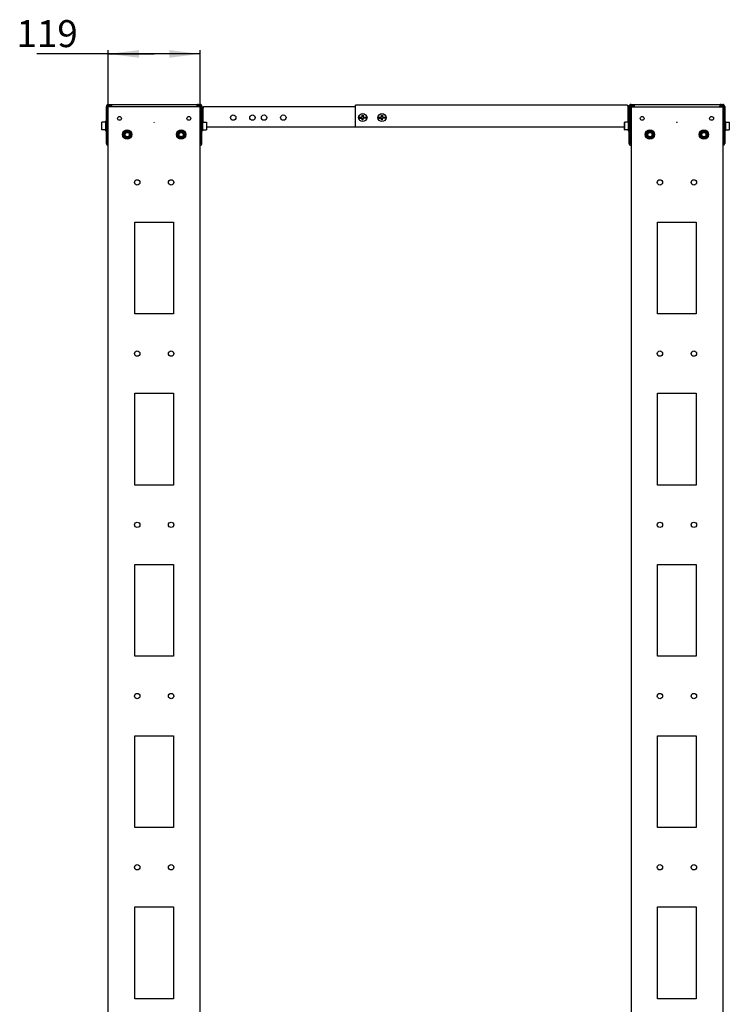
# Model space of a CAD drawing. Units: millimetres. Extents: x 0 to 841, y 0 to 594.
# Drawn here: x 307 to 399, y 258 to 386 of the extents above; entities that cross this region are included whole.
import ezdxf

# ---------------------------------------------------------------- set-up
doc = ezdxf.new("R2010")
doc.units = ezdxf.units.MM
doc.header["$LTSCALE"] = 46.255
doc.layers.get('0').update_dxf_attribs({"linetype": 'CONTINUOUS'})
for name, color, linetype in [('02___PRT_ALL_AXES', 7, 'CONTINUOUS'), ('ALL_FEATURES', 7, 'CONTINUOUS'), ('CHAMFERS', 7, 'CONTINUOUS')]:
    doc.layers.add(name, color=color, linetype=linetype)
doc.styles.get("Standard").update_dxf_attribs({"font": 'gost.ttf'})
doc.dimstyles.new('DIMSTYLE_7', dxfattribs={"dimtxt": 3.5, "dimasz": 4, "dimexe": 0.5, "dimexo": 0, "dimgap": 0.875, "dimtad": 1, "dimdec": 3, "dimlfac": 10, "dimtxsty": 'STANDARD', "dimblk": '_FILLED', "dimblk1": '_FILLED', "dimblk2": '_FILLED', "dimcen": 0.09, "dimadec": 0, "dimazin": 0, "dimtp": 0.3, "dimtm": 0.3, "dimtfac": 1, "dimtdec": 3, "dimtofl": 0, "dimtmove": 0, "dimatfit": 3, "dimldrblk": '_FILLED', "dimfxl": 1, "dimtolj": 1, "dimarcsym": 0})

# ---------------------------------------------------------------- blocks, each defined once
blk = doc.blocks.new('_FILLED')
at = {"color": 0, "linetype": 'ByBlock'}
blk.add_solid([(0, 0), (-1, 0.125), (-1, -0.125)], dxfattribs=at)
blk = doc.blocks.new('*D17')
at = {"color": 2, "linetype": 'Continuous'}
for p, q in [((318.01, 374.73), (318.01, 382.09)), ((329.91, 365.48), (329.91, 382.09)), ((323.96, 381.59), (308.73, 381.59)), ((318.01, 381.59), (323.96, 381.59)), ((329.91, 381.59), (323.96, 381.59))]:
    blk.add_line(p, q, dxfattribs=at)
at = {"color": 2, "linetype": 'Continuous', "xscale": 4, "yscale": 4, "zscale": 4, "rotation": 180}
blk.add_blockref('_FILLED', (318.01, 381.59), dxfattribs=at)
at = {"color": 2, "linetype": 'Continuous', "xscale": 4, "yscale": 4, "zscale": 4}
blk.add_blockref('_FILLED', (329.91, 381.59), dxfattribs=at)
at = {"color": 2, "linetype": 'Continuous', "insert": (314.05, 385.97), "char_height": 3.5, "width": 5.3143, "attachment_point": 3, "line_spacing_factor": 0.9}
blk.add_mtext('119', dxfattribs=at)

msp = doc.modelspace()

# ---------------------------------------------------------------- linework, layer by layer
at = {"color": 7, "linetype": 'Continuous'}
for p, q in [((318.0106, 374.88264), (318.0106, 375.03264)), ((318.0106, 374.88264), (318.4106, 374.88264)), ((329.9106, 374.88264), (329.5106, 374.88264)), ((329.9106, 374.88264), (329.9106, 375.03264)), ((329.95678, 374.11264), (330.0106, 374.11264)), ((330.23816, 374.68031), (330.31585, 374.58886)), ((385.76441, 374.11264), (385.7106, 374.11264)), ((385.8106, 374.88264), (385.8106, 375.03264)), ((385.8106, 374.88264), (386.2106, 374.88264)), ((397.3106, 374.88264), (397.7106, 374.88264)), ((397.7106, 374.88264), (397.7106, 375.03264)), ((317.6606, 372.85764), (317.6606, 372.23364)), ((317.6606, 372.85764), (317.7606, 372.85764)), ((317.6606, 372.83661), (317.7606, 372.83661)), ((329.95678, 372.95264), (330.0106, 372.95264)), ((330.2606, 372.85764), (330.1606, 372.85764)), ((330.2606, 372.83609), (330.1606, 372.83609)), ((330.2606, 372.23364), (330.2606, 372.85764)), ((350.52964, 373.39764), (350.9456, 373.39764)), ((350.52964, 373.26764), (350.9336, 373.26764)), ((350.9336, 373.03264), (350.9336, 373.26764)), ((351.0756, 373.03264), (350.9336, 373.03264)), ((350.9456, 373.39764), (350.9456, 373.63264)), ((350.9456, 373.63264), (351.0756, 373.63264)), ((351.0756, 373.63264), (351.0756, 373.39764)), ((351.0756, 373.39764), (351.49155, 373.39764)), ((351.0756, 373.03264), (351.0756, 373.26764)), ((351.49155, 373.26764), (351.0756, 373.26764)), ((353.02964, 373.39764), (353.4456, 373.39764)), ((353.02964, 373.26764), (353.4336, 373.26764)), ((353.4336, 373.03264), (353.4336, 373.26764)), ((353.5756, 373.03264), (353.4336, 373.03264)), ((353.4456, 373.39764), (353.4456, 373.63264)), ((353.4456, 373.63264), (353.5756, 373.63264)), ((353.5756, 373.63264), (353.5756, 373.39764)), ((353.5756, 373.39764), (353.99155, 373.39764)), ((353.5756, 373.03264), (353.5756, 373.26764)), ((353.99155, 373.26764), (353.5756, 373.26764)), ((385.4606, 372.85764), (385.4606, 372.23364)), ((385.4606, 372.85764), (385.5606, 372.85764)), ((385.4606, 372.83661), (385.5606, 372.83661)), ((385.76441, 372.95264), (385.7106, 372.95264)), ((398.0606, 372.85764), (397.9606, 372.85764)), ((398.0606, 372.83609), (397.9606, 372.83609)), ((398.0606, 372.23364), (398.0606, 372.85764)), ((317.6606, 372.77441), (317.7606, 372.77441)), ((317.6606, 372.71811), (317.7606, 372.71811)), ((317.6606, 372.67529), (317.7606, 372.67529)), ((317.6606, 372.62873), (317.7606, 372.62873)), ((317.6606, 372.54601), (317.7606, 372.54601)), ((317.6606, 372.51235), (317.7606, 372.51235)), ((317.6606, 372.39537), (317.7606, 372.39537)), ((317.6606, 372.37691), (317.7606, 372.37691)), ((317.6606, 372.23364), (317.7606, 372.23364)), ((317.7606, 372.23264), (317.6606, 372.23264)), ((317.6606, 372.23164), (317.6606, 371.60765)), ((317.6606, 372.23164), (317.7606, 372.23164)), ((317.6606, 372.07185), (317.7606, 372.07185)), ((317.6606, 371.92101), (317.7606, 371.92101)), ((317.6606, 371.79141), (317.7606, 371.79141)), ((317.6606, 371.69188), (317.7606, 371.69188)), ((317.6606, 371.6292), (317.7606, 371.6292)), ((317.6606, 371.60765), (317.7606, 371.60765)), ((317.92652, 372.53199), (317.9106, 372.49901)), ((317.9106, 371.93913), (317.93019, 371.97972)), ((317.92652, 372.53199), (317.92715, 372.53264)), ((317.92715, 372.53264), (317.93715, 372.53264)), ((317.93012, 371.97971), (317.93048, 371.98002)), ((317.93411, 371.97972), (317.95652, 371.9333)), ((317.93778, 372.53199), (317.93715, 372.53264)), ((317.96019, 372.48557), (317.93778, 372.53199)), ((317.95652, 371.9333), (317.95715, 371.93264)), ((317.95715, 371.93264), (317.96715, 371.93264)), ((317.96129, 372.48492), (317.96012, 372.48557)), ((317.98652, 372.53199), (317.96411, 372.48557)), ((317.96778, 371.9333), (317.96715, 371.93264)), ((317.96778, 371.9333), (317.99019, 371.97972)), ((317.98652, 372.53199), (317.98715, 372.53264)), ((329.95341, 372.53199), (329.931, 372.48557)), ((329.93467, 371.9333), (329.93404, 371.93264)), ((329.93467, 371.9333), (329.95709, 371.97972)), ((329.95341, 372.53199), (329.95404, 372.53264)), ((329.96404, 372.53264), (329.95404, 372.53264)), ((329.9599, 371.98037), (329.96107, 371.97972)), ((329.961, 371.97972), (329.98341, 371.9333)), ((329.96467, 372.53199), (329.96404, 372.53264)), ((329.98709, 372.48557), (329.96467, 372.53199)), ((329.98341, 371.9333), (329.98404, 371.93264)), ((329.99404, 371.93264), (329.98404, 371.93264)), ((329.99107, 372.48558), (329.99071, 372.48527)), ((330.0106, 372.52616), (329.991, 372.48557)), ((329.99467, 371.9333), (329.99404, 371.93264)), ((329.99467, 371.9333), (330.0106, 371.96628)), ((330.2606, 372.77341), (330.1606, 372.77341)), ((330.2606, 372.67388), (330.1606, 372.67388)), ((330.2606, 372.54428), (330.1606, 372.54428)), ((330.2606, 372.39344), (330.1606, 372.39344)), ((330.2606, 372.23364), (330.1606, 372.23364)), ((330.1606, 372.23264), (330.2606, 372.23264)), ((330.2606, 372.23164), (330.1606, 372.23164)), ((330.2606, 372.08838), (330.1606, 372.08838)), ((330.2606, 372.06992), (330.1606, 372.06992)), ((330.2606, 371.95294), (330.1606, 371.95294)), ((330.2606, 371.91928), (330.1606, 371.91928)), ((330.2606, 371.83656), (330.1606, 371.83656)), ((330.2606, 371.79), (330.1606, 371.79)), ((330.2606, 371.74718), (330.1606, 371.74718)), ((330.2606, 371.69088), (330.1606, 371.69088)), ((330.2606, 371.62868), (330.1606, 371.62868)), ((330.2606, 371.60765), (330.1606, 371.60765)), ((330.2606, 371.60765), (330.2606, 372.23164)), ((385.4606, 372.77441), (385.5606, 372.77441)), ((385.4606, 372.71811), (385.5606, 372.71811)), ((385.4606, 372.67529), (385.5606, 372.67529)), ((385.4606, 372.62873), (385.5606, 372.62873)), ((385.4606, 372.54601), (385.5606, 372.54601)), ((385.4606, 372.51235), (385.5606, 372.51235)), ((385.4606, 372.39537), (385.5606, 372.39537)), ((385.4606, 372.37691), (385.5606, 372.37691)), ((385.4606, 372.23364), (385.5606, 372.23364)), ((385.5606, 372.23264), (385.4606, 372.23264)), ((385.4606, 372.23164), (385.4606, 371.60765)), ((385.4606, 372.23164), (385.5606, 372.23164)), ((385.4606, 372.07185), (385.5606, 372.07185)), ((385.4606, 371.92101), (385.5606, 371.92101)), ((385.4606, 371.79141), (385.5606, 371.79141)), ((385.4606, 371.69188), (385.5606, 371.69188)), ((385.4606, 371.6292), (385.5606, 371.6292)), ((385.4606, 371.60765), (385.5606, 371.60765)), ((385.72652, 372.53199), (385.7106, 372.49901)), ((385.7106, 371.93913), (385.73019, 371.97972)), ((385.72652, 372.53199), (385.72715, 372.53264)), ((385.72715, 372.53264), (385.73715, 372.53264)), ((385.73012, 371.97971), (385.73048, 371.98002)), ((385.73411, 371.97972), (385.75652, 371.9333)), ((385.73778, 372.53199), (385.73715, 372.53264)), ((385.76019, 372.48557), (385.73778, 372.53199)), ((385.75652, 371.9333), (385.75715, 371.93264)), ((385.75715, 371.93264), (385.76715, 371.93264)), ((385.76129, 372.48492), (385.76012, 372.48557)), ((385.78652, 372.53199), (385.76411, 372.48557)), ((385.76778, 371.9333), (385.76715, 371.93264)), ((385.76778, 371.9333), (385.79019, 371.97972)), ((385.78652, 372.53199), (385.78715, 372.53264)), ((397.75341, 372.53199), (397.731, 372.48557)), ((397.73467, 371.9333), (397.73404, 371.93264)), ((397.73467, 371.9333), (397.75709, 371.97972)), ((397.75341, 372.53199), (397.75404, 372.53264)), ((397.76404, 372.53264), (397.75404, 372.53264)), ((397.7599, 371.98037), (397.76107, 371.97972)), ((397.761, 371.97972), (397.78341, 371.9333)), ((397.76467, 372.53199), (397.76404, 372.53264)), ((397.78709, 372.48557), (397.76467, 372.53199)), ((397.78341, 371.9333), (397.78404, 371.93264)), ((397.79404, 371.93264), (397.78404, 371.93264)), ((397.79107, 372.48558), (397.79071, 372.48527)), ((397.8106, 372.52616), (397.791, 372.48557)), ((397.79467, 371.9333), (397.79404, 371.93264)), ((397.79467, 371.9333), (397.8106, 371.96628)), ((398.0606, 372.77341), (397.9606, 372.77341)), ((398.0606, 372.67388), (397.9606, 372.67388)), ((398.0606, 372.54428), (397.9606, 372.54428)), ((398.0606, 372.39344), (397.9606, 372.39344)), ((398.0606, 372.23364), (397.9606, 372.23364)), ((397.9606, 372.23264), (398.0606, 372.23264)), ((398.0606, 372.23164), (397.9606, 372.23164)), ((398.0606, 372.08838), (397.9606, 372.08838)), ((398.0606, 372.06992), (397.9606, 372.06992)), ((398.0606, 371.95294), (397.9606, 371.95294)), ((398.0606, 371.91928), (397.9606, 371.91928)), ((398.0606, 371.83656), (397.9606, 371.83656)), ((398.0606, 371.79), (397.9606, 371.79)), ((398.0606, 371.74718), (397.9606, 371.74718)), ((398.0606, 371.69088), (397.9606, 371.69088)), ((398.0606, 371.62868), (397.9606, 371.62868)), ((398.0606, 371.60765), (397.9606, 371.60765)), ((398.0606, 371.60765), (398.0606, 372.23164))]:
    msp.add_line(p, q, dxfattribs=at)
at = {"color": 3, "linetype": 'Continuous'}
for p, q in [((318.0106, 375.03264), (329.9106, 375.03264)), ((318.4106, 374.73264), (318.4106, 374.8365)), ((329.5106, 374.73264), (329.5106, 374.8365)), ((385.8106, 375.03264), (397.7106, 375.03264)), ((386.2106, 374.73264), (386.2106, 374.8365)), ((397.3106, 374.73264), (397.3106, 374.8365)), ((321.4606, 347.88264), (321.4606, 359.78264)), ((321.4606, 359.78264), (326.4606, 359.78264)), ((326.4606, 359.78264), (326.4606, 347.88264)), ((389.2606, 347.88264), (389.2606, 359.78264)), ((389.2606, 359.78264), (394.2606, 359.78264)), ((394.2606, 359.78264), (394.2606, 347.88264)), ((326.4606, 347.88264), (321.4606, 347.88264)), ((394.2606, 347.88264), (389.2606, 347.88264)), ((321.4606, 325.68264), (321.4606, 337.58264)), ((321.4606, 337.58264), (326.4606, 337.58264)), ((326.4606, 337.58264), (326.4606, 325.68264)), ((389.2606, 325.68264), (389.2606, 337.58264)), ((389.2606, 337.58264), (394.2606, 337.58264)), ((394.2606, 337.58264), (394.2606, 325.68264)), ((326.4606, 325.68264), (321.4606, 325.68264)), ((394.2606, 325.68264), (389.2606, 325.68264)), ((321.4606, 303.48264), (321.4606, 315.38264)), ((321.4606, 315.38264), (326.4606, 315.38264)), ((326.4606, 315.38264), (326.4606, 303.48264)), ((389.2606, 303.48264), (389.2606, 315.38264)), ((389.2606, 315.38264), (394.2606, 315.38264)), ((394.2606, 315.38264), (394.2606, 303.48264)), ((326.4606, 303.48264), (321.4606, 303.48264)), ((394.2606, 303.48264), (389.2606, 303.48264)), ((321.4606, 281.28264), (321.4606, 293.18264)), ((321.4606, 293.18264), (326.4606, 293.18264)), ((326.4606, 293.18264), (326.4606, 281.28264)), ((389.2606, 281.28264), (389.2606, 293.18264)), ((389.2606, 293.18264), (394.2606, 293.18264)), ((394.2606, 293.18264), (394.2606, 281.28264)), ((326.4606, 281.28264), (321.4606, 281.28264)), ((394.2606, 281.28264), (389.2606, 281.28264)), ((321.4606, 259.08264), (321.4606, 270.98264)), ((321.4606, 270.98264), (326.4606, 270.98264)), ((326.4606, 270.98264), (326.4606, 259.08264)), ((389.2606, 270.98264), (394.2606, 270.98264)), ((389.2606, 259.08264), (389.2606, 270.98264)), ((394.2606, 270.98264), (394.2606, 259.08264)), ((326.4606, 259.08264), (321.4606, 259.08264)), ((394.2606, 259.08264), (389.2606, 259.08264))]:
    msp.add_line(p, q, dxfattribs=at)
at = {"color": 7, "linetype": 'Continuous'}
for centre in [(351.0106, 373.33264), (353.5106, 373.33264)]:
    msp.add_circle(centre, 0.52, dxfattribs=at)
at = {"color": 3, "linetype": 'Continuous'}
for centre in [(321.7606, 342.73264), (326.1606, 342.73264)]:
    msp.add_circle(centre, 0.35, dxfattribs=at)
for centre, radius, start, end in [((318.0106, 374.78264), 0.25, 90, 180), ((329.9106, 374.78264), 0.25, 0, 90), ((330.3806, 374.51264), 0.22, 90, 180), ((385.8106, 374.78264), 0.25, 90, 180), ((397.7106, 374.78264), 0.25, 0, 90), ((350.7606, 373.33264), 0.35, 120.0351243, 239.9648757), ((351.2606, 373.33264), 0.35, 300.0351243, 59.9648757), ((353.2606, 373.33264), 0.35, 120.0351243, 239.9648757), ((353.7606, 373.33264), 0.35, 300.0351243, 59.9648757)]:
    msp.add_arc(centre, radius, start, end, dxfattribs=at)
at = {"color": 7, "linetype": 'Continuous'}
for centre, radius, start, end in [((318.0106, 374.78264), 0.1, 90, 180), ((318.33809, 374.80321), 0.0727, 25.9417246, 30.3362595), ((329.5831, 374.80321), 0.0727, 149.6637404, 154.058307), ((329.9106, 374.78264), 0.1, 0, 90), ((330.3806, 374.51264), 0.1, 130.3491405, 180), ((385.8106, 374.78264), 0.1, 90, 180), ((386.13809, 374.80321), 0.0727, 25.9419757, 30.337625), ((397.3831, 374.80321), 0.0727, 149.6623751, 154.0579842), ((397.7106, 374.78264), 0.1, 0, 90), ((351.0106, 373.33264), 0.48533, 172.3032776, 187.6967224), ((351.0106, 373.33264), 0.48533, 352.3032776, 7.6967224), ((353.5106, 373.33264), 0.48533, 172.3032776, 187.6967224), ((353.5106, 373.33264), 0.48533, 352.3032776, 7.6967224)]:
    msp.add_arc(centre, radius, start, end, dxfattribs=at)
at = {"color": 2, "linetype": 'Continuous'}
for centre, start, end in [((320.4606, 371.13264), 255, 165), ((327.4606, 371.13264), 255, 165), ((388.2606, 371.13264), 75, 345), ((395.2606, 371.13264), 75, 345)]:
    msp.add_arc(centre, 0.3, start, end, dxfattribs=at)
at = {"color": 3, "linetype": 'Continuous'}
for points, knots in [([(318.2106, 375.03264), (318.23139, 375.03264), (318.29164, 375.03631), (318.36526, 375.01271), (318.38466, 374.97581)], [0, 0, 0, 0, 0.332801025, 1, 1, 1, 1]), ([(318.40408, 374.91535), (318.40502, 374.91023), (318.40667, 374.89977), (318.40789, 374.88925), (318.4084, 374.88389)], [0, 0, 0, 0, 0.49095085, 1, 1, 1, 1]), ([(318.4084, 374.88389), (318.40915, 374.87613), (318.41025, 374.86034), (318.4106, 374.84452), (318.4106, 374.8365)], [0, 0, 0, 0, 0.492829688, 1, 1, 1, 1]), ([(329.51279, 374.88389), (329.51204, 374.87613), (329.51094, 374.86034), (329.5106, 374.84452), (329.5106, 374.8365)], [0, 0, 0, 0, 0.492829689, 1, 1, 1, 1]), ([(329.51711, 374.91535), (329.51617, 374.91023), (329.51452, 374.89977), (329.51331, 374.88925), (329.51279, 374.88389)], [0, 0, 0, 0, 0.49095085, 1, 1, 1, 1]), ([(329.7106, 375.03264), (329.6898, 375.03264), (329.62956, 375.03631), (329.55593, 375.01271), (329.53653, 374.97581)], [0, 0, 0, 0, 0.332801025, 1, 1, 1, 1]), ([(386.0106, 375.03264), (386.03139, 375.03264), (386.09164, 375.03631), (386.16526, 375.01271), (386.18466, 374.97582)], [0, 0, 0, 0, 0.332800674, 1, 1, 1, 1]), ([(386.20408, 374.91535), (386.20502, 374.91024), (386.20667, 374.89977), (386.20789, 374.88925), (386.2084, 374.88389)], [0, 0, 0, 0, 0.490949895, 1, 1, 1, 1]), ([(386.2084, 374.88389), (386.20915, 374.87613), (386.21025, 374.86034), (386.2106, 374.84452), (386.2106, 374.8365)], [0, 0, 0, 0, 0.492829721, 1, 1, 1, 1]), ([(397.31279, 374.88389), (397.31204, 374.87613), (397.31094, 374.86034), (397.3106, 374.84452), (397.3106, 374.8365)], [0, 0, 0, 0, 0.492829721, 1, 1, 1, 1]), ([(397.31711, 374.91535), (397.31618, 374.91024), (397.31452, 374.89977), (397.31331, 374.88925), (397.31279, 374.88389)], [0, 0, 0, 0, 0.490949895, 1, 1, 1, 1]), ([(397.5106, 375.03264), (397.4898, 375.03264), (397.42956, 375.03631), (397.35593, 375.01271), (397.33653, 374.97582)], [0, 0, 0, 0, 0.332800674, 1, 1, 1, 1])]:
    msp.add_open_spline(points, degree=3, knots=knots, dxfattribs=at)
at = {"color": 7, "linetype": 'Continuous'}
for points in [[(318.2106, 374.88264), (318.23236, 374.88264), (318.25412, 374.88281), (318.27588, 374.88237)], [(318.27588, 374.88237), (318.31986, 374.88148), (318.37862, 374.8779), (318.40084, 374.83993)], [(329.64532, 374.88237), (329.60133, 374.88148), (329.54257, 374.8779), (329.52035, 374.83993)], [(329.7106, 374.88264), (329.68884, 374.88264), (329.66707, 374.88281), (329.64532, 374.88237)], [(386.0106, 374.88264), (386.03236, 374.88264), (386.05412, 374.88281), (386.07587, 374.88237)], [(386.07587, 374.88237), (386.11986, 374.88148), (386.17862, 374.8779), (386.20084, 374.83993)], [(397.44532, 374.88237), (397.40134, 374.88148), (397.34257, 374.8779), (397.32035, 374.83993)], [(397.5106, 374.88264), (397.48884, 374.88264), (397.46707, 374.88281), (397.44532, 374.88237)]]:
    msp.add_open_spline(points, degree=3, dxfattribs=at)
at = {"color": 3, "linetype": 'Continuous'}
for points in [[(318.38466, 374.97581), (318.39452, 374.95708), (318.40028, 374.93617), (318.40408, 374.91535)], [(329.53653, 374.97581), (329.52668, 374.95708), (329.52091, 374.93617), (329.51711, 374.91535)], [(386.18466, 374.97582), (386.19452, 374.95708), (386.20028, 374.93618), (386.20408, 374.91535)], [(397.33653, 374.97582), (397.32668, 374.95708), (397.32091, 374.93618), (397.31711, 374.91535)]]:
    msp.add_open_spline(points, degree=3, dxfattribs=at)
at = {"color": 7, "linetype": 'Continuous'}
for points, knots in [([(317.92715, 372.53264), (317.9277, 372.53264), (317.9284, 372.53005), (317.92918, 372.52649), (317.93004, 372.51928), (317.93092, 372.50994), (317.93182, 372.49784), (317.93312, 372.47704), (317.93467, 372.44561), (317.93645, 372.40233), (317.93824, 372.35279), (317.94004, 372.29883), (317.94184, 372.24243), (317.94364, 372.18567), (317.94544, 372.13064), (317.94725, 372.07937), (317.94899, 372.03373), (317.95086, 371.99548), (317.95233, 371.96577), (317.95449, 371.94627), (317.95515, 371.93614), (317.95652, 371.9333)], [0, 0, 0, 0, 0.002766501, 0.009827787, 0.021351129, 0.037265204, 0.057438298, 0.081689593, 0.141510611, 0.214544188, 0.298105824, 0.389120623, 0.48424494, 0.57997704, 0.672790395, 0.759276201, 0.836252333, 0.90088704, 0.950813234, 0.984222646, 1, 1, 1, 1]), ([(317.93048, 371.98002), (317.93067, 371.98017), (317.93114, 371.98047), (317.93169, 371.98063), (317.932, 371.98064)], [0, 0, 0, 0, 0.432353026, 1, 1, 1, 1]), ([(317.93227, 371.98063), (317.93257, 371.98061), (317.9331, 371.98047), (317.93357, 371.9802), (317.93376, 371.98006)], [0, 0, 0, 0, 0.561127316, 1, 1, 1, 1]), ([(317.93376, 371.98006), (317.9339, 371.97997), (317.93414, 371.98003), (317.93413, 371.97969), (317.93412, 371.9797)], [0, 0, 0, 0, 0.92197902, 1, 1, 1, 1]), ([(317.96715, 371.93264), (317.9666, 371.93264), (317.9659, 371.93524), (317.96512, 371.9388), (317.96425, 371.94601), (317.96337, 371.95535), (317.96248, 371.96745), (317.96118, 371.98826), (317.95963, 372.01969), (317.95785, 372.06297), (317.95606, 372.1125), (317.95426, 372.16646), (317.95246, 372.22286), (317.95066, 372.27962), (317.94886, 372.33465), (317.94705, 372.38592), (317.9453, 372.43156), (317.94344, 372.46981), (317.94197, 372.49952), (317.93981, 372.51902), (317.93915, 372.52915), (317.93778, 372.53199)], [0, 0, 0, 0, 0.002766567, 0.009828021, 0.021351881, 0.037266722, 0.057441223, 0.081693529, 0.141515696, 0.214547377, 0.298106111, 0.389120797, 0.48424642, 0.579980395, 0.672795232, 0.759279771, 0.836253061, 0.900885933, 0.950812731, 0.984222471, 1, 1, 1, 1]), ([(317.9642, 372.48565), (317.96435, 372.48592), (317.96279, 372.4841), (317.96197, 372.48464), (317.96129, 372.48492)], [0, 0, 0, 0, 0.297856262, 1, 1, 1, 1]), ([(329.95404, 372.53264), (329.9546, 372.53264), (329.95529, 372.53005), (329.95607, 372.52649), (329.95694, 372.51928), (329.95782, 372.50994), (329.95872, 372.49784), (329.96001, 372.47703), (329.96156, 372.4456), (329.96334, 372.40232), (329.96513, 372.35279), (329.96693, 372.29883), (329.96873, 372.24243), (329.97054, 372.18567), (329.97233, 372.13064), (329.97414, 372.07937), (329.97589, 372.03373), (329.97776, 371.99548), (329.97922, 371.96577), (329.98138, 371.94627), (329.98204, 371.93614), (329.98341, 371.9333)], [0, 0, 0, 0, 0.002766567, 0.009828021, 0.021351881, 0.037266722, 0.057441223, 0.081693529, 0.141515696, 0.214547377, 0.298106111, 0.389120797, 0.48424642, 0.579980395, 0.672795232, 0.759279771, 0.836253061, 0.900885933, 0.950812731, 0.984222471, 1, 1, 1, 1]), ([(329.95699, 371.97964), (329.95684, 371.97937), (329.9584, 371.98119), (329.95923, 371.98065), (329.9599, 371.98037)], [0, 0, 0, 0, 0.297856262, 1, 1, 1, 1]), ([(329.99404, 371.93264), (329.99349, 371.93264), (329.9928, 371.93524), (329.99201, 371.9388), (329.99115, 371.94601), (329.99027, 371.95535), (329.98937, 371.96745), (329.98808, 371.98825), (329.98653, 372.01968), (329.98474, 372.06296), (329.98295, 372.1125), (329.98115, 372.16646), (329.97935, 372.22286), (329.97755, 372.27962), (329.97575, 372.33465), (329.97395, 372.38591), (329.9722, 372.43156), (329.97033, 372.46981), (329.96887, 372.49952), (329.9667, 372.51902), (329.96605, 372.52915), (329.96467, 372.53199)], [0, 0, 0, 0, 0.002766501, 0.009827787, 0.021351129, 0.037265204, 0.057438298, 0.081689593, 0.141510611, 0.214544188, 0.298105824, 0.389120623, 0.48424494, 0.57997704, 0.672790395, 0.759276201, 0.836252333, 0.90088704, 0.950813234, 0.984222646, 1, 1, 1, 1]), ([(329.98743, 372.48523), (329.9873, 372.48532), (329.98705, 372.48526), (329.98706, 372.4856), (329.98707, 372.48559)], [0, 0, 0, 0, 0.92197902, 1, 1, 1, 1]), ([(329.98892, 372.48466), (329.98862, 372.48468), (329.98809, 372.48482), (329.98762, 372.48509), (329.98743, 372.48523)], [0, 0, 0, 0, 0.561127316, 1, 1, 1, 1]), ([(329.99071, 372.48527), (329.99052, 372.48512), (329.99005, 372.48482), (329.9895, 372.48466), (329.98919, 372.48465)], [0, 0, 0, 0, 0.432353026, 1, 1, 1, 1]), ([(385.72715, 372.53264), (385.7277, 372.53264), (385.7284, 372.53005), (385.72918, 372.52649), (385.73004, 372.51928), (385.73092, 372.50994), (385.73182, 372.49784), (385.73312, 372.47704), (385.73467, 372.44561), (385.73645, 372.40233), (385.73824, 372.35279), (385.74004, 372.29883), (385.74184, 372.24243), (385.74364, 372.18567), (385.74544, 372.13064), (385.74725, 372.07937), (385.74899, 372.03373), (385.75086, 371.99548), (385.75233, 371.96577), (385.75449, 371.94627), (385.75515, 371.93614), (385.75652, 371.9333)], [0, 0, 0, 0, 0.002766501, 0.009827787, 0.021351129, 0.037265204, 0.057438298, 0.081689593, 0.141510611, 0.214544188, 0.298105824, 0.389120623, 0.48424494, 0.57997704, 0.672790395, 0.759276201, 0.836252333, 0.90088704, 0.950813234, 0.984222646, 1, 1, 1, 1]), ([(385.73048, 371.98002), (385.73067, 371.98017), (385.73114, 371.98047), (385.73169, 371.98063), (385.732, 371.98064)], [0, 0, 0, 0, 0.432353026, 1, 1, 1, 1]), ([(385.73227, 371.98063), (385.73257, 371.98061), (385.7331, 371.98047), (385.73357, 371.9802), (385.73376, 371.98006)], [0, 0, 0, 0, 0.561127316, 1, 1, 1, 1]), ([(385.73376, 371.98006), (385.7339, 371.97997), (385.73414, 371.98003), (385.73413, 371.97969), (385.73412, 371.9797)], [0, 0, 0, 0, 0.92197902, 1, 1, 1, 1]), ([(385.76715, 371.93264), (385.7666, 371.93264), (385.7659, 371.93524), (385.76512, 371.9388), (385.76425, 371.94601), (385.76337, 371.95535), (385.76248, 371.96745), (385.76118, 371.98826), (385.75963, 372.01969), (385.75785, 372.06297), (385.75606, 372.1125), (385.75426, 372.16646), (385.75246, 372.22286), (385.75066, 372.27962), (385.74886, 372.33465), (385.74705, 372.38592), (385.7453, 372.43156), (385.74344, 372.46981), (385.74197, 372.49952), (385.73981, 372.51902), (385.73915, 372.52915), (385.73778, 372.53199)], [0, 0, 0, 0, 0.002766567, 0.009828021, 0.021351881, 0.037266722, 0.057441223, 0.081693529, 0.141515696, 0.214547377, 0.298106111, 0.389120797, 0.48424642, 0.579980395, 0.672795232, 0.759279771, 0.836253061, 0.900885933, 0.950812731, 0.984222471, 1, 1, 1, 1]), ([(385.7642, 372.48565), (385.76435, 372.48592), (385.76279, 372.4841), (385.76197, 372.48464), (385.76129, 372.48492)], [0, 0, 0, 0, 0.297856262, 1, 1, 1, 1]), ([(397.75404, 372.53264), (397.7546, 372.53264), (397.75529, 372.53005), (397.75607, 372.52649), (397.75694, 372.51928), (397.75782, 372.50994), (397.75872, 372.49784), (397.76001, 372.47703), (397.76156, 372.4456), (397.76334, 372.40232), (397.76513, 372.35279), (397.76693, 372.29883), (397.76873, 372.24243), (397.77054, 372.18567), (397.77233, 372.13064), (397.77414, 372.07937), (397.77589, 372.03373), (397.77776, 371.99548), (397.77922, 371.96577), (397.78138, 371.94627), (397.78204, 371.93614), (397.78341, 371.9333)], [0, 0, 0, 0, 0.002766567, 0.009828021, 0.021351881, 0.037266722, 0.057441223, 0.081693529, 0.141515696, 0.214547377, 0.298106111, 0.389120797, 0.48424642, 0.579980395, 0.672795232, 0.759279771, 0.836253061, 0.900885933, 0.950812731, 0.984222471, 1, 1, 1, 1]), ([(397.75699, 371.97964), (397.75684, 371.97937), (397.7584, 371.98119), (397.75923, 371.98065), (397.7599, 371.98037)], [0, 0, 0, 0, 0.297856262, 1, 1, 1, 1]), ([(397.79404, 371.93264), (397.79349, 371.93264), (397.7928, 371.93524), (397.79201, 371.9388), (397.79115, 371.94601), (397.79027, 371.95535), (397.78937, 371.96745), (397.78808, 371.98825), (397.78653, 372.01968), (397.78474, 372.06296), (397.78295, 372.1125), (397.78115, 372.16646), (397.77935, 372.22286), (397.77755, 372.27962), (397.77575, 372.33465), (397.77395, 372.38591), (397.7722, 372.43156), (397.77033, 372.46981), (397.76887, 372.49952), (397.7667, 372.51902), (397.76605, 372.52915), (397.76467, 372.53199)], [0, 0, 0, 0, 0.002766501, 0.009827787, 0.021351129, 0.037265204, 0.057438298, 0.081689593, 0.141510611, 0.214544188, 0.298105824, 0.389120623, 0.48424494, 0.57997704, 0.672790395, 0.759276201, 0.836252333, 0.90088704, 0.950813234, 0.984222646, 1, 1, 1, 1]), ([(397.78743, 372.48523), (397.7873, 372.48532), (397.78705, 372.48526), (397.78706, 372.4856), (397.78707, 372.48559)], [0, 0, 0, 0, 0.92197902, 1, 1, 1, 1]), ([(397.78892, 372.48466), (397.78862, 372.48468), (397.78809, 372.48482), (397.78762, 372.48509), (397.78743, 372.48523)], [0, 0, 0, 0, 0.561127316, 1, 1, 1, 1]), ([(397.79071, 372.48527), (397.79052, 372.48512), (397.79005, 372.48482), (397.7895, 372.48466), (397.78919, 372.48465)], [0, 0, 0, 0, 0.432353026, 1, 1, 1, 1])]:
    msp.add_open_spline(points, degree=3, knots=knots, dxfattribs=at)
at = {"layer": '02___PRT_ALL_AXES', "color": 3, "linetype": 'Continuous'}
for p, q in [((330.28192, 374.52188), (330.2806, 374.51737)), ((330.2806, 374.51737), (330.2806, 372.72264)), ((350.0606, 374.73264), (330.3806, 374.73264)), ((330.7606, 372.13264), (350.0606, 372.13264))]:
    msp.add_line(p, q, dxfattribs=at)
for centre, radius in [((319.4606, 373.23264), 0.25), ((328.4606, 373.23264), 0.25), ((334.2106, 373.33264), 0.35), ((336.7106, 373.33264), 0.35), ((338.2106, 373.33264), 0.35), ((340.7106, 373.33264), 0.35), ((387.2606, 373.23264), 0.25), ((396.2606, 373.23264), 0.25), ((320.4606, 371.13264), 0.46), ((323.9606, 372.73264), 0.015), ((327.4606, 371.13264), 0.46), ((388.2606, 371.13264), 0.46), ((391.7606, 372.73264), 0.015), ((395.2606, 371.13264), 0.46), ((321.7606, 364.93264), 0.35), ((326.1606, 364.93264), 0.35), ((389.5606, 364.93264), 0.35), ((393.9606, 364.93264), 0.35), ((389.5606, 342.73264), 0.35), ((393.9606, 342.73264), 0.35), ((321.7606, 320.53264), 0.35), ((326.1606, 320.53264), 0.35), ((389.5606, 320.53264), 0.35), ((393.9606, 320.53264), 0.35), ((321.7606, 298.33264), 0.35), ((326.1606, 298.33264), 0.35), ((389.5606, 298.33264), 0.35), ((393.9606, 298.33264), 0.35), ((321.7606, 276.13264), 0.35), ((326.1606, 276.13264), 0.35), ((389.5606, 276.13264), 0.35), ((393.9606, 276.13264), 0.35)]:
    msp.add_circle(centre, radius, dxfattribs=at)
at = {"layer": '02___PRT_ALL_AXES', "color": 7, "linetype": 'Continuous'}
for centre in [(320.4606, 371.13264), (327.4606, 371.13264), (388.2606, 371.13264), (395.2606, 371.13264)]:
    msp.add_circle(centre, 0.6, dxfattribs=at)
at = {"layer": '02___PRT_ALL_AXES', "color": 3, "linetype": 'Continuous'}
for centre, radius, start, end in [((336.43739, 372.71912), 6.41403, 163.3229264, 163.6761972), ((332.98607, 373.75208), 2.81145, 162.7835951, 163.3038448), ((331.1159, 374.35323), 0.84687, 159.9017204, 160.5930336)]:
    msp.add_arc(centre, radius, start, end, dxfattribs=at)
msp.add_open_spline([(330.3806, 374.73264), (330.36793, 374.73264), (330.34005, 374.69861), (330.32881, 374.66667), (330.3206, 374.64424)], degree=3, knots=[0, 0, 0, 0, 0.346652249, 1, 1, 1, 1], dxfattribs=at)
at = {"layer": 'ALL_FEATURES', "color": 3, "linetype": 'Continuous'}
for p, q in [((317.7606, 369.98264), (317.7606, 374.78264)), ((318.0106, 158.68264), (318.0106, 374.73264)), ((329.9106, 374.73264), (318.0106, 374.73264)), ((329.9106, 160.03264), (329.9106, 374.73264)), ((330.1606, 369.98264), (330.1606, 374.78264)), ((350.0606, 372.13264), (350.0606, 374.93264)), ((385.2906, 374.93264), (350.0606, 374.93264)), ((385.4406, 372.72264), (385.4406, 374.66264)), ((385.5606, 369.98264), (385.5606, 374.78264)), ((385.8106, 374.73264), (385.8106, 160.03264)), ((385.8106, 374.73264), (397.7106, 374.73264)), ((397.7106, 374.73264), (397.7106, 158.68264)), ((397.9606, 374.78264), (397.9606, 369.98264)), ((350.0606, 372.13264), (384.9606, 372.13264))]:
    msp.add_line(p, q, dxfattribs=at)
at = {"layer": 'ALL_FEATURES', "color": 7, "linetype": 'Continuous'}
for p, q in [((317.9106, 369.98264), (317.9106, 374.78264)), ((330.0106, 369.98264), (330.0106, 374.78264)), ((330.2806, 372.72264), (330.2806, 374.51264)), ((385.5606, 374.66264), (385.4406, 374.66264)), ((385.7106, 369.98264), (385.7106, 374.78264)), ((397.8106, 374.78264), (397.8106, 369.98264)), ((317.7606, 372.93264), (317.9106, 372.93264)), ((330.1606, 372.93264), (330.0106, 372.93264)), ((385.5606, 372.93264), (385.7106, 372.93264)), ((397.9606, 372.93264), (397.8106, 372.93264)), ((317.7606, 369.98264), (317.9106, 369.98264)), ((317.76565, 369.93264), (317.91262, 369.96264)), ((330.15555, 369.93264), (330.00858, 369.96264)), ((330.1606, 369.98264), (330.0106, 369.98264)), ((385.5606, 369.98264), (385.7106, 369.98264)), ((385.56565, 369.93264), (385.71262, 369.96264)), ((397.95555, 369.93264), (397.80858, 369.96264)), ((397.9606, 369.98264), (397.8106, 369.98264))]:
    msp.add_line(p, q, dxfattribs=at)
for centre, radius in [((320.4606, 371.13264), 0.4), ((327.4606, 371.13264), 0.4), ((388.2606, 371.13264), 0.4), ((395.2606, 371.13264), 0.4), ((320.4606, 371.13264), 0.35), ((320.4606, 371.13264), 0.325), ((320.4606, 371.13264), 0.275), ((327.4606, 371.13264), 0.35), ((327.4606, 371.13264), 0.325), ((327.4606, 371.13264), 0.275), ((388.2606, 371.13264), 0.35), ((388.2606, 371.13264), 0.325), ((388.2606, 371.13264), 0.275), ((395.2606, 371.13264), 0.35), ((395.2606, 371.13264), 0.325), ((395.2606, 371.13264), 0.275)]:
    msp.add_circle(centre, radius, dxfattribs=at)
at = {"layer": 'ALL_FEATURES', "color": 3, "linetype": 'Continuous'}
for centre, radius, start, end in [((385.2906, 374.66264), 0.27, 0, 90), ((318.0106, 369.98264), 0.25, 180, 270), ((329.9106, 369.98264), 0.25, 270, 360), ((385.8106, 369.98264), 0.25, 180, 270), ((397.7106, 369.98264), 0.25, 270, 360)]:
    msp.add_arc(centre, radius, start, end, dxfattribs=at)
at = {"layer": 'ALL_FEATURES', "color": 7, "linetype": 'Continuous'}
for centre, radius, start, end in [((385.2906, 374.66264), 0.15, 0, 36.5733076), ((318.0106, 369.98264), 0.1, 180, 270), ((329.9106, 369.98264), 0.1, 270, 360), ((385.8106, 369.98264), 0.1, 180, 270), ((397.7106, 369.98264), 0.1, 270, 360)]:
    msp.add_arc(centre, radius, start, end, dxfattribs=at)
at = {"layer": 'ALL_FEATURES', "color": 3, "linetype": 'Continuous'}
msp.add_open_spline([(385.2906, 374.93264), (385.29712, 374.93264), (385.33446, 374.91973), (385.35205, 374.88075), (385.36596, 374.85283)], degree=3, knots=[0, 0, 0, 0, 0.172876154, 1, 1, 1, 1], dxfattribs=at)
for points in [[(385.36596, 374.85283), (385.38242, 374.81979), (385.39592, 374.7853), (385.40886, 374.75073)], [(385.40886, 374.75073), (385.4198, 374.7215), (385.43019, 374.69207), (385.4406, 374.66264)]]:
    msp.add_open_spline(points, degree=3, dxfattribs=at)
at = {"layer": 'CHAMFERS', "color": 7, "linetype": 'Continuous'}
for p, q in [((317.1606, 372.70264), (317.1906, 372.73264)), ((317.1606, 371.76264), (317.1606, 372.70264)), ((317.1606, 371.76264), (317.1906, 371.73264)), ((317.1906, 371.73264), (317.1906, 372.73264)), ((317.6306, 372.73264), (317.1906, 372.73264)), ((317.6306, 371.73264), (317.1906, 371.73264)), ((317.6306, 372.73264), (317.6306, 371.73264)), ((317.6606, 372.70264), (317.6306, 372.73264)), ((317.6606, 371.76264), (317.6306, 371.73264)), ((317.6606, 372.23364), (317.6606, 372.23164)), ((330.2606, 372.70264), (330.2906, 372.73264)), ((330.2606, 372.23164), (330.2606, 372.23364)), ((330.2606, 371.76264), (330.2906, 371.73264)), ((330.2906, 371.73264), (330.2906, 372.73264)), ((330.2906, 372.73264), (330.7306, 372.73264)), ((330.2906, 371.73264), (330.7306, 371.73264)), ((330.7306, 372.73264), (330.7306, 371.73264)), ((330.7606, 372.70264), (330.7306, 372.73264)), ((330.7606, 371.76264), (330.7306, 371.73264)), ((330.7606, 372.70264), (330.7606, 371.76264)), ((384.9606, 372.70264), (384.9906, 372.73264)), ((384.9606, 371.76264), (384.9606, 372.70264)), ((384.9606, 371.76264), (384.9906, 371.73264)), ((384.9906, 371.73264), (384.9906, 372.73264)), ((385.4306, 372.73264), (384.9906, 372.73264)), ((385.4306, 371.73264), (384.9906, 371.73264)), ((385.4306, 372.73264), (385.4306, 371.73264)), ((385.4606, 372.70264), (385.4306, 372.73264)), ((385.4606, 371.76264), (385.4306, 371.73264)), ((385.4606, 372.23364), (385.4606, 372.23164)), ((398.0606, 372.70264), (398.0906, 372.73264)), ((398.0606, 372.23164), (398.0606, 372.23364)), ((398.0606, 371.76264), (398.0906, 371.73264)), ((398.0906, 371.73264), (398.0906, 372.73264)), ((398.0906, 372.73264), (398.5306, 372.73264)), ((398.0906, 371.73264), (398.5306, 371.73264)), ((398.5306, 372.73264), (398.5306, 371.73264)), ((398.5606, 372.70264), (398.5306, 372.73264)), ((398.5606, 371.76264), (398.5306, 371.73264)), ((398.5606, 372.70264), (398.5606, 371.76264))]:
    msp.add_line(p, q, dxfattribs=at)

# ---------------------------------------------------------------- dimensions: what is measured, and where the dimension line sits
at = {"color": 2, "linetype": 'Continuous'}
dim = msp.add_linear_dim(base=(318.0106, 381.59067), p1=(329.9106, 365.48037), p2=(318.0106, 374.73264), angle=180, dimstyle='DIMSTYLE_7', dxfattribs=at)
dim.commit()
dim.dimension.update_dxf_attribs({"geometry": '*D17', "text_midpoint": (311.39174, 381.59067), "dimtype": 160})

doc.saveas('drawing.dxf')
